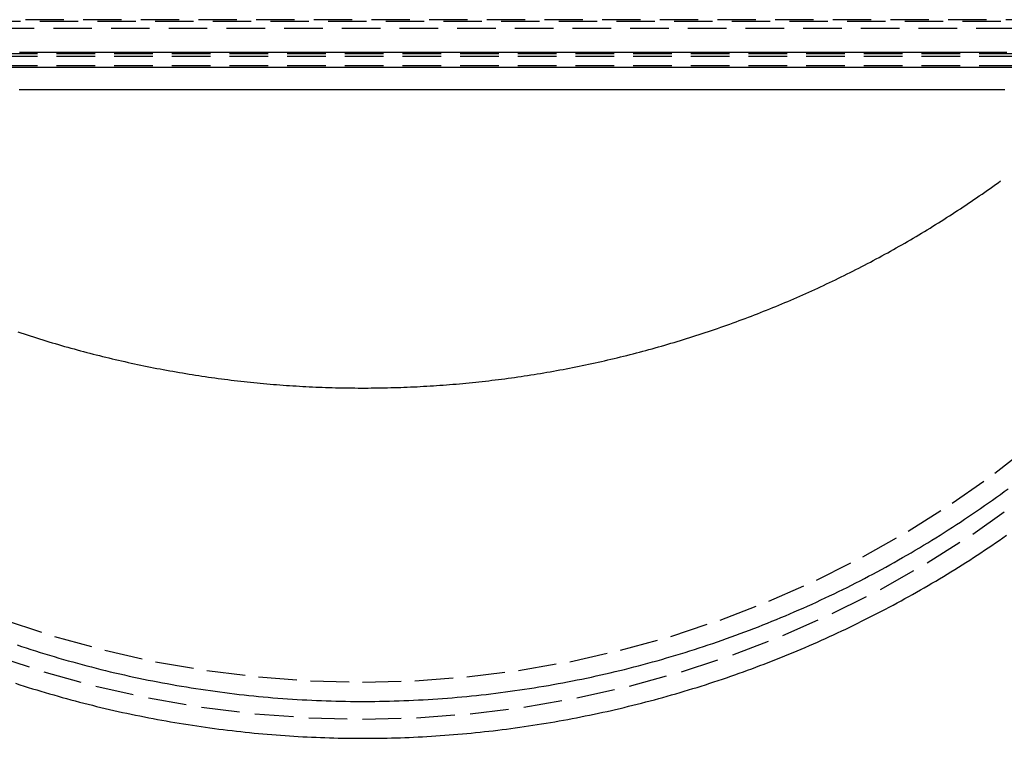
# Model space of a CAD drawing. Extents: x 188 to 1488, y 55 to 599.
# Drawn here: x 1342 to 1374, y 403 to 427 of the extents above; entities that cross this region are included whole.
import ezdxf

# ---------------------------------------------------------------- set-up
doc = ezdxf.new("R2010")
doc.units = 0
doc.header["$LTSCALE"] = 5
doc.linetypes.add('VERDECKT', pattern=[0.375, 0.25, -0.125])
doc.layers.get('0').update_dxf_attribs({"linetype": 'CONTINUOUS'})
doc.layers.add('STEMPEL', color=3, linetype='CONTINUOUS')

# ---------------------------------------------------------------- blocks, each defined once
blk = doc.blocks.new('A$CBCEE5CEE')
at = {"color": 1, "linetype": 'VERDECKT', "extrusion": (-2e-16, 1, -2e-16)}
for p, q in [((-294.30545, -53.44751), (-364.88192, -53.44751)), ((-385.09368, -53.5), (-274.09368, -53.5)), ((-297.14368, -53.73456), (-362.04368, -53.73456)), ((-362.04368, -54.55013), (-297.14368, -54.55013)), ((-362.04368, -54.63899), (-297.14368, -54.63899)), ((-362.04368, -54.93438), (-297.14368, -54.93438))]:
    blk.add_line(p, q, dxfattribs=at)
at = {"extrusion": (-2e-16, 1, -2e-16)}
blk.add_line((-274.09368, -55), (-385.09368, -55), dxfattribs=at)
at = {"color": 1, "linetype": 'VERDECKT'}
for points in [[(-341.625, -74.1036, 0), (-339.961, -74.6534, 0), (-338.271, -75.1208, 0), (-336.561, -75.5048, 0), (-334.834, -75.8044, 0), (-333.094, -76.019, 0), (-331.346, -76.1479, 0), (-329.594, -76.1909, 0), (-327.841, -76.1479, 0), (-326.093, -76.019, 0), (-324.354, -75.8044, 0), (-322.627, -75.5048, 0), (-320.916, -75.1208, 0), (-319.227, -74.6534, 0), (-317.562, -74.1036, 0), (-315.927, -73.4729, 0), (-314.325, -72.7626, 0), (-312.759, -71.9747, 0), (-311.234, -71.1108, 0), (-309.753, -70.1732, 0), (-308.32, -69.164, 0)], [(-341.219, -72.9696, 0), (-339.611, -73.5008, 0), (-337.978, -73.9525, 0), (-336.326, -74.3236, 0), (-334.657, -74.6131, 0), (-332.976, -74.8204, 0), (-331.287, -74.945, 0), (-329.594, -74.9865, 0), (-327.9, -74.945, 0), (-326.211, -74.8204, 0), (-324.53, -74.6131, 0), (-322.862, -74.3236, 0), (-321.209, -73.9525, 0), (-319.577, -73.5008, 0), (-317.968, -72.9696, 0), (-316.388, -72.3601, 0), (-314.84, -71.6739, 0), (-313.327, -70.9125, 0), (-311.853, -70.0778, 0), (-310.422, -69.1718, 0), (-309.037, -68.1966, 0), (-307.702, -67.1547, 0)]]:
    blk.add_polyline3d(points, dxfattribs=at)
at = {"color": 1}
for points in [[(-340.831, -73.7798, 0), (-340.682, -73.8297, 0), (-340.532, -73.8789, 0), (-340.382, -73.9275, 0), (-340.231, -73.9753, 0), (-340.081, -74.0225, 0), (-339.93, -74.0691, 0), (-339.779, -74.1149, 0), (-339.628, -74.1601, 0), (-339.477, -74.2046, 0), (-339.325, -74.2484, 0), (-339.173, -74.2915, 0), (-339.021, -74.334, 0), (-338.869, -74.3757, 0), (-338.717, -74.4168, 0), (-338.565, -74.4572, 0), (-338.412, -74.4969, 0), (-338.259, -74.5359, 0), (-338.106, -74.5743, 0), (-337.953, -74.6119, 0), (-337.8, -74.6489, 0), (-337.646, -74.6852, 0), (-337.492, -74.7208, 0), (-337.338, -74.7557, 0), (-337.185, -74.7899, 0), (-337.03, -74.8234, 0), (-336.876, -74.8563, 0), (-336.722, -74.8884, 0), (-336.567, -74.9199, 0), (-336.412, -74.9507, 0), (-336.258, -74.9808, 0), (-336.103, -75.0102, 0), (-335.947, -75.0389, 0), (-335.792, -75.0669, 0), (-335.637, -75.0942, 0), (-335.481, -75.1208, 0), (-335.326, -75.1468, 0), (-335.17, -75.172, 0), (-335.014, -75.1966, 0), (-334.858, -75.2204, 0), (-334.702, -75.2436, 0), (-334.546, -75.2661, 0), (-334.39, -75.2878, 0), (-334.234, -75.3089, 0), (-334.077, -75.3293, 0), (-333.921, -75.349, 0), (-333.764, -75.368, 0), (-333.607, -75.3863, 0), (-333.451, -75.4039, 0), (-333.294, -75.4208, 0), (-333.137, -75.437, 0), (-332.98, -75.4525, 0), (-332.823, -75.4673, 0), (-332.666, -75.4814, 0), (-332.509, -75.4948, 0), (-332.351, -75.5075, 0), (-332.194, -75.5195, 0), (-332.037, -75.5308, 0), (-331.879, -75.5414, 0), (-331.722, -75.5513, 0), (-331.564, -75.5605, 0), (-331.407, -75.569, 0), (-331.249, -75.5768, 0), (-331.092, -75.5839, 0), (-330.934, -75.5902, 0), (-330.777, -75.5959, 0), (-330.619, -75.6009, 0), (-330.461, -75.6052, 0), (-330.303, -75.6087, 0), (-330.146, -75.6116, 0), (-329.988, -75.6137, 0), (-329.83, -75.6152, 0), (-329.673, -75.6159, 0), (-329.515, -75.6159, 0), (-329.357, -75.6153, 0), (-329.199, -75.6139, 0), (-329.042, -75.6118, 0), (-328.884, -75.609, 0), (-328.726, -75.6055, 0), (-328.568, -75.6012, 0), (-328.411, -75.5963, 0), (-328.253, -75.5907, 0), (-328.096, -75.5843, 0), (-327.938, -75.5772, 0), (-327.78, -75.5695, 0), (-327.623, -75.561, 0), (-327.465, -75.5518, 0), (-327.308, -75.5419, 0), (-327.151, -75.5313, 0), (-326.993, -75.52, 0), (-326.836, -75.508, 0), (-326.679, -75.4953, 0), (-326.522, -75.4819, 0), (-326.364, -75.4678, 0), (-326.207, -75.4529, 0), (-326.05, -75.4374, 0), (-325.894, -75.4212, 0), (-325.737, -75.4043, 0), (-325.58, -75.3866, 0), (-325.423, -75.3683, 0), (-325.267, -75.3493, 0), (-325.11, -75.3296, 0), (-324.954, -75.3092, 0), (-324.797, -75.288, 0), (-324.641, -75.2662, 0), (-324.485, -75.2437, 0), (-324.329, -75.2205, 0), (-324.173, -75.1966, 0), (-324.017, -75.172, 0), (-323.862, -75.1468, 0), (-323.706, -75.1208, 0), (-323.551, -75.0941, 0), (-323.395, -75.0668, 0), (-323.24, -75.0387, 0), (-323.085, -75.01, 0), (-322.93, -74.9805, 0), (-322.775, -74.9504, 0), (-322.62, -74.9196, 0), (-322.466, -74.8881, 0), (-322.311, -74.8559, 0), (-322.157, -74.8231, 0), (-322.003, -74.7895, 0), (-321.849, -74.7553, 0), (-321.695, -74.7203, 0), (-321.541, -74.6847, 0), (-321.388, -74.6484, 0), (-321.235, -74.6114, 0), (-321.081, -74.5738, 0), (-320.928, -74.5354, 0), (-320.776, -74.4964, 0), (-320.623, -74.4567, 0), (-320.47, -74.4163, 0), (-320.318, -74.3753, 0), (-320.166, -74.3335, 0), (-320.014, -74.2911, 0), (-319.862, -74.248, 0), (-319.711, -74.2042, 0), (-319.559, -74.1597, 0), (-319.408, -74.1146, 0), (-319.257, -74.0688, 0), (-319.107, -74.0223, 0), (-318.956, -73.9752, 0), (-318.806, -73.9273, 0), (-318.656, -73.8788, 0), (-318.506, -73.8297, 0), (-318.356, -73.7798, 0), (-318.207, -73.7293, 0), (-318.058, -73.6781, 0), (-317.909, -73.6262, 0), (-317.76, -73.5737, 0), (-317.611, -73.5205, 0), (-317.463, -73.4666, 0), (-317.315, -73.4121, 0), (-317.167, -73.3569, 0), (-317.02, -73.301, 0), (-316.873, -73.2445, 0), (-316.725, -73.1873, 0), (-316.579, -73.1294, 0), (-316.432, -73.0709, 0), (-316.286, -73.0118, 0), (-316.14, -72.952, 0), (-315.994, -72.8915, 0), (-315.849, -72.8304, 0), (-315.704, -72.7686, 0), (-315.559, -72.7062, 0), (-315.414, -72.6431, 0), (-315.27, -72.5794, 0), (-315.126, -72.515, 0), (-314.982, -72.45, 0), (-314.839, -72.3844, 0), (-314.696, -72.3181, 0), (-314.553, -72.2512, 0), (-314.41, -72.1836, 0), (-314.268, -72.1154, 0), (-314.126, -72.0466, 0), (-313.985, -71.9771, 0), (-313.843, -71.907, 0), (-313.702, -71.8363, 0), (-313.562, -71.765, 0), (-313.421, -71.693, 0), (-313.281, -71.6204, 0), (-313.141, -71.5472, 0), (-313.002, -71.4734, 0), (-312.863, -71.3989, 0), (-312.724, -71.3238, 0), (-312.586, -71.2481, 0), (-312.448, -71.1718, 0), (-312.31, -71.0949, 0), (-312.173, -71.0174, 0), (-312.036, -70.9392, 0), (-311.899, -70.8605, 0), (-311.763, -70.7811, 0), (-311.627, -70.7012, 0), (-311.491, -70.6206, 0), (-311.356, -70.5394, 0), (-311.221, -70.4576, 0), (-311.086, -70.3753, 0), (-310.952, -70.2923, 0), (-310.819, -70.2087, 0), (-310.685, -70.1246, 0), (-310.552, -70.0398, 0), (-310.419, -69.9545, 0), (-310.287, -69.8685, 0), (-310.155, -69.782, 0), (-310.024, -69.6949, 0), (-309.893, -69.6072, 0), (-309.762, -69.5189, 0), (-309.632, -69.43, 0), (-309.502, -69.3406, 0), (-309.372, -69.2505, 0), (-309.243, -69.1599, 0), (-309.114, -69.0687, 0), (-308.986, -68.977, 0), (-308.858, -68.8846, 0), (-308.731, -68.7917, 0), (-308.604, -68.6983, 0)], [(-308.651, -54.5199, 0), (-308.783, -54.5199, 0), (-308.915, -54.5199, 0), (-309.047, -54.5199, 0), (-309.179, -54.5199, 0), (-309.311, -54.5199, 0), (-309.443, -54.5199, 0), (-309.575, -54.5199, 0), (-309.707, -54.5199, 0), (-309.839, -54.5199, 0), (-309.971, -54.5199, 0), (-310.103, -54.5199, 0), (-310.236, -54.5199, 0), (-310.368, -54.5199, 0), (-310.5, -54.5199, 0), (-310.632, -54.5199, 0), (-310.764, -54.5199, 0), (-310.896, -54.5199, 0), (-311.028, -54.5199, 0), (-311.16, -54.5199, 0), (-311.292, -54.5199, 0), (-311.424, -54.5199, 0), (-311.556, -54.5199, 0), (-311.689, -54.5199, 0), (-311.821, -54.5199, 0), (-311.953, -54.5199, 0), (-312.085, -54.5199, 0), (-312.217, -54.5199, 0), (-312.349, -54.5199, 0), (-312.481, -54.5199, 0), (-312.613, -54.5199, 0), (-312.745, -54.5199, 0), (-312.877, -54.5199, 0), (-313.009, -54.5199, 0), (-313.142, -54.5199, 0), (-313.274, -54.5199, 0), (-313.406, -54.5199, 0), (-313.538, -54.5199, 0), (-313.67, -54.5199, 0), (-313.802, -54.5199, 0), (-313.934, -54.5199, 0), (-314.066, -54.5199, 0), (-314.198, -54.5199, 0), (-314.33, -54.5199, 0), (-314.462, -54.5199, 0), (-314.595, -54.5199, 0), (-314.727, -54.5199, 0), (-314.859, -54.5199, 0), (-314.991, -54.5199, 0), (-315.123, -54.5199, 0), (-315.255, -54.5199, 0), (-315.387, -54.5199, 0), (-315.519, -54.5199, 0), (-315.651, -54.5199, 0), (-315.783, -54.5199, 0), (-315.915, -54.5199, 0), (-316.048, -54.5199, 0), (-316.18, -54.5199, 0), (-316.312, -54.5199, 0), (-316.444, -54.5199, 0), (-316.576, -54.5199, 0), (-316.708, -54.5199, 0), (-316.84, -54.5199, 0), (-316.972, -54.5199, 0), (-317.104, -54.5199, 0), (-317.236, -54.5199, 0), (-317.368, -54.5199, 0), (-317.501, -54.5199, 0), (-317.633, -54.5199, 0), (-317.765, -54.5199, 0), (-317.897, -54.5199, 0), (-318.029, -54.5199, 0), (-318.161, -54.5199, 0), (-318.293, -54.5199, 0), (-318.425, -54.5199, 0), (-318.557, -54.5199, 0), (-318.689, -54.5199, 0), (-318.821, -54.5199, 0), (-318.954, -54.5199, 0), (-319.086, -54.5199, 0), (-319.218, -54.5199, 0), (-319.35, -54.5199, 0), (-319.482, -54.5199, 0), (-319.614, -54.5199, 0), (-319.746, -54.5199, 0), (-319.878, -54.5199, 0), (-320.01, -54.5199, 0), (-320.142, -54.5199, 0), (-320.274, -54.5199, 0), (-320.407, -54.5199, 0), (-320.539, -54.5199, 0), (-320.671, -54.5199, 0), (-320.803, -54.5199, 0), (-320.935, -54.5199, 0), (-321.067, -54.5199, 0), (-321.199, -54.5199, 0), (-321.331, -54.5199, 0), (-321.463, -54.5199, 0), (-321.595, -54.5199, 0), (-321.727, -54.5199, 0), (-321.859, -54.5199, 0), (-321.992, -54.5199, 0), (-322.124, -54.5199, 0), (-322.256, -54.5199, 0), (-322.388, -54.5199, 0), (-322.52, -54.5199, 0), (-322.652, -54.5199, 0), (-322.784, -54.5199, 0), (-322.916, -54.5199, 0), (-323.048, -54.5199, 0), (-323.18, -54.5199, 0), (-323.312, -54.5199, 0), (-323.445, -54.5199, 0), (-323.577, -54.5199, 0), (-323.709, -54.5199, 0), (-323.841, -54.5199, 0), (-323.973, -54.5199, 0), (-324.105, -54.5199, 0), (-324.237, -54.5199, 0), (-324.369, -54.5199, 0), (-324.501, -54.5199, 0), (-324.633, -54.5199, 0), (-324.765, -54.5199, 0), (-324.898, -54.5199, 0), (-325.03, -54.5199, 0), (-325.162, -54.5199, 0), (-325.294, -54.5199, 0), (-325.426, -54.5199, 0), (-325.558, -54.5199, 0), (-325.69, -54.5199, 0), (-325.822, -54.5199, 0), (-325.954, -54.5199, 0), (-326.086, -54.5199, 0), (-326.218, -54.5199, 0), (-326.351, -54.5199, 0), (-326.483, -54.5199, 0), (-326.615, -54.5199, 0), (-326.747, -54.5199, 0), (-326.879, -54.5199, 0), (-327.011, -54.5199, 0), (-327.143, -54.5199, 0), (-327.275, -54.5199, 0), (-327.407, -54.5199, 0), (-327.539, -54.5199, 0), (-327.671, -54.5199, 0), (-327.804, -54.5199, 0), (-327.936, -54.5199, 0), (-328.068, -54.5199, 0), (-328.2, -54.5199, 0), (-328.332, -54.5199, 0), (-328.464, -54.5199, 0), (-328.596, -54.5199, 0), (-328.728, -54.5199, 0), (-328.86, -54.5199, 0), (-328.992, -54.5199, 0), (-329.124, -54.5199, 0), (-329.257, -54.5199, 0), (-329.389, -54.5199, 0), (-329.521, -54.5199, 0), (-329.653, -54.5199, 0), (-329.785, -54.5199, 0), (-329.917, -54.5199, 0), (-330.049, -54.5199, 0), (-330.181, -54.5199, 0), (-330.313, -54.5199, 0), (-330.445, -54.5199, 0), (-330.577, -54.5199, 0), (-330.71, -54.5199, 0), (-330.842, -54.5199, 0), (-330.974, -54.5199, 0), (-331.106, -54.5199, 0), (-331.238, -54.5199, 0), (-331.37, -54.5199, 0), (-331.502, -54.5199, 0), (-331.634, -54.5199, 0), (-331.766, -54.5199, 0), (-331.898, -54.5199, 0), (-332.03, -54.5199, 0), (-332.163, -54.5199, 0), (-332.295, -54.5199, 0), (-332.427, -54.5199, 0), (-332.559, -54.5199, 0), (-332.691, -54.5199, 0), (-332.823, -54.5199, 0), (-332.955, -54.5199, 0), (-333.087, -54.5199, 0), (-333.219, -54.5199, 0), (-333.351, -54.5199, 0), (-333.483, -54.5199, 0), (-333.616, -54.5199, 0), (-333.748, -54.5199, 0), (-333.88, -54.5199, 0), (-334.012, -54.5199, 0), (-334.144, -54.5199, 0), (-334.276, -54.5199, 0), (-334.408, -54.5199, 0), (-334.54, -54.5199, 0), (-334.672, -54.5199, 0), (-334.804, -54.5199, 0), (-334.936, -54.5199, 0), (-335.068, -54.5199, 0), (-335.201, -54.5199, 0), (-335.333, -54.5199, 0), (-335.465, -54.5199, 0), (-335.597, -54.5199, 0), (-335.729, -54.5199, 0), (-335.861, -54.5199, 0), (-335.993, -54.5199, 0), (-336.125, -54.5199, 0), (-336.257, -54.5199, 0), (-336.389, -54.5199, 0), (-336.521, -54.5199, 0), (-336.654, -54.5199, 0), (-336.786, -54.5199, 0), (-336.918, -54.5199, 0), (-337.05, -54.5199, 0), (-337.182, -54.5199, 0), (-337.314, -54.5199, 0), (-337.446, -54.5199, 0), (-337.578, -54.5199, 0), (-337.71, -54.5199, 0), (-337.842, -54.5199, 0), (-337.974, -54.5199, 0), (-338.107, -54.5199, 0), (-338.239, -54.5199, 0), (-338.371, -54.5199, 0), (-338.503, -54.5199, 0), (-338.635, -54.5199, 0), (-338.767, -54.5199, 0), (-338.899, -54.5199, 0), (-339.031, -54.5199, 0), (-339.163, -54.5199, 0), (-339.295, -54.5199, 0), (-339.427, -54.5199, 0), (-339.56, -54.5199, 0), (-339.692, -54.5199, 0), (-339.824, -54.5199, 0), (-339.956, -54.5199, 0), (-340.088, -54.5199, 0), (-340.22, -54.5199, 0), (-340.352, -54.5199, 0), (-340.484, -54.5199, 0), (-340.616, -54.5199, 0), (-340.748, -54.5199, 0)], [(-340.805, -63.5976, 0), (-340.704, -63.6312, 0), (-340.603, -63.6645, 0), (-340.502, -63.6975, 0), (-340.401, -63.7302, 0), (-340.3, -63.7625, 0), (-340.199, -63.7946, 0), (-340.097, -63.8264, 0), (-339.996, -63.8579, 0), (-339.894, -63.889, 0), (-339.792, -63.9199, 0), (-339.691, -63.9505, 0), (-339.589, -63.9807, 0), (-339.487, -64.0106, 0), (-339.385, -64.0403, 0), (-339.283, -64.0696, 0), (-339.18, -64.0986, 0), (-339.078, -64.1273, 0), (-338.976, -64.1557, 0), (-338.873, -64.1838, 0), (-338.77, -64.2116, 0), (-338.668, -64.239, 0), (-338.565, -64.2662, 0), (-338.462, -64.2931, 0), (-338.359, -64.3196, 0), (-338.256, -64.3458, 0), (-338.153, -64.3717, 0), (-338.05, -64.3973, 0), (-337.947, -64.4226, 0), (-337.844, -64.4476, 0), (-337.74, -64.4723, 0), (-337.637, -64.4967, 0), (-337.533, -64.5207, 0), (-337.43, -64.5445, 0), (-337.326, -64.5679, 0), (-337.222, -64.591, 0), (-337.119, -64.6138, 0), (-337.015, -64.6363, 0), (-336.911, -64.6585, 0), (-336.807, -64.6804, 0), (-336.703, -64.7019, 0), (-336.599, -64.7232, 0), (-336.494, -64.7441, 0), (-336.39, -64.7647, 0), (-336.286, -64.785, 0), (-336.181, -64.805, 0), (-336.077, -64.8247, 0), (-335.972, -64.8441, 0), (-335.868, -64.8631, 0), (-335.763, -64.8818, 0), (-335.659, -64.9003, 0), (-335.554, -64.9184, 0), (-335.449, -64.9361, 0), (-335.344, -64.9536, 0), (-335.239, -64.9708, 0), (-335.134, -64.9876, 0), (-335.029, -65.0041, 0), (-334.924, -65.0203, 0), (-334.819, -65.0362, 0), (-334.714, -65.0518, 0), (-334.609, -65.0671, 0), (-334.504, -65.082, 0), (-334.399, -65.0966, 0), (-334.293, -65.1109, 0), (-334.188, -65.1249, 0), (-334.082, -65.1386, 0), (-333.977, -65.1519, 0), (-333.872, -65.165, 0), (-333.766, -65.1777, 0), (-333.661, -65.1901, 0), (-333.555, -65.2022, 0), (-333.449, -65.2139, 0), (-333.344, -65.2254, 0), (-333.238, -65.2365, 0), (-333.132, -65.2473, 0), (-333.026, -65.2578, 0), (-332.921, -65.2679, 0), (-332.815, -65.2778, 0), (-332.709, -65.2873, 0), (-332.603, -65.2965, 0), (-332.497, -65.3054, 0), (-332.391, -65.314, 0), (-332.285, -65.3223, 0), (-332.179, -65.3302, 0), (-332.073, -65.3378, 0), (-331.967, -65.3451, 0), (-331.861, -65.3521, 0), (-331.755, -65.3588, 0), (-331.649, -65.3651, 0), (-331.543, -65.3712, 0), (-331.437, -65.3769, 0), (-331.331, -65.3823, 0), (-331.225, -65.3873, 0), (-331.118, -65.3921, 0), (-331.012, -65.3965, 0), (-330.906, -65.4007, 0), (-330.8, -65.4045, 0), (-330.694, -65.4079, 0), (-330.587, -65.4111, 0), (-330.481, -65.4139, 0), (-330.375, -65.4165, 0), (-330.269, -65.4187, 0), (-330.162, -65.4205, 0), (-330.056, -65.4221, 0), (-329.95, -65.4233, 0), (-329.844, -65.4243, 0), (-329.737, -65.4249, 0), (-329.631, -65.4252, 0), (-329.525, -65.4251, 0), (-329.418, -65.4248, 0), (-329.312, -65.4241, 0), (-329.206, -65.4231, 0), (-329.1, -65.4218, 0), (-328.993, -65.4202, 0), (-328.887, -65.4182, 0), (-328.781, -65.416, 0), (-328.675, -65.4134, 0), (-328.568, -65.4105, 0), (-328.462, -65.4072, 0), (-328.356, -65.4037, 0), (-328.25, -65.3998, 0), (-328.143, -65.3956, 0), (-328.037, -65.3911, 0), (-327.931, -65.3863, 0), (-327.825, -65.3811, 0), (-327.719, -65.3757, 0), (-327.613, -65.3699, 0), (-327.507, -65.3638, 0), (-327.401, -65.3573, 0), (-327.294, -65.3506, 0), (-327.188, -65.3435, 0), (-327.082, -65.3361, 0), (-326.976, -65.3284, 0), (-326.87, -65.3204, 0), (-326.765, -65.312, 0), (-326.659, -65.3034, 0), (-326.553, -65.2944, 0), (-326.447, -65.285, 0), (-326.341, -65.2754, 0), (-326.235, -65.2655, 0), (-326.129, -65.2552, 0), (-326.024, -65.2446, 0), (-325.918, -65.2337, 0), (-325.812, -65.2224, 0), (-325.707, -65.2109, 0), (-325.601, -65.199, 0), (-325.495, -65.1868, 0), (-325.39, -65.1743, 0), (-325.284, -65.1615, 0), (-325.179, -65.1483, 0), (-325.074, -65.1348, 0), (-324.968, -65.1211, 0), (-324.863, -65.107, 0), (-324.758, -65.0925, 0), (-324.652, -65.0778, 0), (-324.547, -65.0627, 0), (-324.442, -65.0474, 0), (-324.337, -65.0317, 0), (-324.232, -65.0157, 0), (-324.127, -64.9994, 0), (-324.022, -64.9827, 0), (-323.917, -64.9658, 0), (-323.812, -64.9485, 0), (-323.707, -64.9309, 0), (-323.602, -64.913, 0), (-323.498, -64.8948, 0), (-323.393, -64.8763, 0), (-323.288, -64.8574, 0), (-323.184, -64.8383, 0), (-323.079, -64.8188, 0), (-322.975, -64.799, 0), (-322.871, -64.7789, 0), (-322.766, -64.7585, 0), (-322.662, -64.7378, 0), (-322.558, -64.7168, 0), (-322.454, -64.6954, 0), (-322.35, -64.6737, 0), (-322.246, -64.6518, 0), (-322.142, -64.6295, 0), (-322.038, -64.6069, 0), (-321.934, -64.584, 0), (-321.831, -64.5608, 0), (-321.727, -64.5372, 0), (-321.623, -64.5134, 0), (-321.52, -64.4892, 0), (-321.416, -64.4648, 0), (-321.313, -64.44, 0), (-321.21, -64.4149, 0), (-321.107, -64.3895, 0), (-321.004, -64.3638, 0), (-320.9, -64.3378, 0), (-320.798, -64.3115, 0), (-320.695, -64.2849, 0), (-320.592, -64.2579, 0), (-320.489, -64.2307, 0), (-320.386, -64.2031, 0), (-320.284, -64.1753, 0), (-320.181, -64.1471, 0), (-320.079, -64.1186, 0), (-319.977, -64.0899, 0), (-319.875, -64.0608, 0), (-319.772, -64.0314, 0), (-319.67, -64.0017, 0), (-319.568, -63.9717, 0), (-319.467, -63.9414, 0), (-319.365, -63.9107, 0), (-319.263, -63.8798, 0), (-319.162, -63.8486, 0), (-319.06, -63.817, 0), (-318.959, -63.7852, 0), (-318.857, -63.7531, 0), (-318.756, -63.7206, 0), (-318.655, -63.6879, 0), (-318.554, -63.6548, 0), (-318.453, -63.6214, 0), (-318.352, -63.5878, 0), (-318.252, -63.5538, 0), (-318.151, -63.5195, 0), (-318.051, -63.485, 0), (-317.95, -63.4501, 0), (-317.85, -63.4149, 0), (-317.75, -63.3794, 0), (-317.65, -63.3436, 0), (-317.55, -63.3075, 0), (-317.45, -63.2712, 0), (-317.35, -63.2345, 0), (-317.25, -63.1975, 0), (-317.151, -63.1602, 0), (-317.052, -63.1226, 0), (-316.952, -63.0847, 0), (-316.853, -63.0465, 0), (-316.754, -63.008, 0), (-316.655, -62.9692, 0), (-316.556, -62.9302, 0), (-316.458, -62.8908, 0), (-316.359, -62.8511, 0), (-316.261, -62.8111, 0), (-316.162, -62.7708, 0), (-316.064, -62.7302, 0), (-315.966, -62.6893, 0), (-315.868, -62.6482, 0), (-315.77, -62.6067, 0), (-315.672, -62.5649, 0), (-315.575, -62.5229, 0), (-315.477, -62.4805, 0), (-315.38, -62.4379, 0), (-315.283, -62.3949, 0), (-315.186, -62.3517, 0), (-315.089, -62.3082, 0), (-314.992, -62.2643, 0), (-314.895, -62.2202, 0), (-314.799, -62.1758, 0), (-314.702, -62.1311, 0), (-314.606, -62.0861, 0), (-314.51, -62.0409, 0), (-314.414, -61.9953, 0), (-314.318, -61.9495, 0), (-314.222, -61.9033, 0), (-314.127, -61.8569, 0), (-314.031, -61.8102, 0), (-313.936, -61.7632, 0), (-313.841, -61.7159, 0), (-313.746, -61.6683, 0), (-313.651, -61.6204, 0), (-313.556, -61.5723, 0), (-313.461, -61.5239, 0), (-313.367, -61.4751, 0), (-313.273, -61.4261, 0), (-313.178, -61.3769, 0), (-313.084, -61.3273, 0), (-312.99, -61.2774, 0), (-312.897, -61.2273, 0), (-312.803, -61.1769, 0), (-312.71, -61.1262, 0), (-312.617, -61.0752, 0), (-312.523, -61.024, 0), (-312.431, -60.9724, 0), (-312.338, -60.9206, 0), (-312.245, -60.8685, 0), (-312.153, -60.8162, 0), (-312.06, -60.7635, 0), (-311.968, -60.7106, 0), (-311.876, -60.6574, 0), (-311.784, -60.6039, 0), (-311.693, -60.5502, 0), (-311.601, -60.4961, 0), (-311.51, -60.4418, 0), (-311.419, -60.3873, 0), (-311.327, -60.3324, 0), (-311.237, -60.2773, 0), (-311.146, -60.2219, 0), (-311.055, -60.1662, 0), (-310.965, -60.1103, 0), (-310.875, -60.0541, 0), (-310.785, -59.9976, 0), (-310.695, -59.9408, 0), (-310.605, -59.8838, 0), (-310.516, -59.8265, 0), (-310.426, -59.7689, 0), (-310.337, -59.7111, 0), (-310.248, -59.653, 0), (-310.16, -59.5946, 0), (-310.071, -59.536, 0), (-309.982, -59.4771, 0), (-309.894, -59.4179, 0), (-309.806, -59.3585, 0), (-309.718, -59.2988, 0), (-309.63, -59.2388, 0), (-309.543, -59.1786, 0), (-309.455, -59.1181, 0), (-309.368, -59.0573, 0), (-309.281, -58.9963, 0), (-309.194, -58.9351, 0), (-309.108, -58.8735, 0), (-309.021, -58.8117, 0), (-308.935, -58.7496, 0), (-308.849, -58.6873, 0)]]:
    blk.add_polyline3d(points, dxfattribs=at)
for points in [[(-340.879, -75.0275, 0), (-340.742, -75.0719, 0), (-340.604, -75.1157, 0), (-340.467, -75.159, 0), (-340.329, -75.2017, 0), (-340.191, -75.2439, 0), (-340.053, -75.2855, 0), (-339.914, -75.3266, 0), (-339.776, -75.3671, 0), (-339.637, -75.4071, 0), (-339.498, -75.4465, 0), (-339.359, -75.4853, 0), (-339.22, -75.5237, 0), (-339.081, -75.5614, 0), (-338.941, -75.5986, 0), (-338.802, -75.6353, 0), (-338.662, -75.6714, 0), (-338.522, -75.7069, 0), (-338.382, -75.7419, 0), (-338.242, -75.7763, 0), (-338.102, -75.8102, 0), (-337.961, -75.8435, 0), (-337.821, -75.8763, 0), (-337.68, -75.9085, 0), (-337.539, -75.9402, 0), (-337.398, -75.9713, 0), (-337.257, -76.0018, 0), (-337.116, -76.0318, 0), (-336.975, -76.0612, 0), (-336.833, -76.0901, 0), (-336.692, -76.1184, 0), (-336.55, -76.1461, 0), (-336.409, -76.1733, 0), (-336.267, -76.2, 0), (-336.125, -76.226, 0), (-335.983, -76.2516, 0), (-335.841, -76.2765, 0), (-335.698, -76.3009, 0), (-335.556, -76.3247, 0), (-335.414, -76.348, 0), (-335.271, -76.3707, 0), (-335.128, -76.3929, 0), (-334.986, -76.4145, 0), (-334.843, -76.4355, 0), (-334.7, -76.456, 0), (-334.557, -76.4759, 0), (-334.414, -76.4952, 0), (-334.271, -76.514, 0), (-334.128, -76.5322, 0), (-333.985, -76.5498, 0), (-333.841, -76.5669, 0), (-333.698, -76.5834, 0), (-333.555, -76.5994, 0), (-333.411, -76.6148, 0), (-333.268, -76.6296, 0), (-333.124, -76.6439, 0), (-332.98, -76.6576, 0), (-332.837, -76.6707, 0), (-332.693, -76.6833, 0), (-332.549, -76.6952, 0), (-332.405, -76.7067, 0), (-332.261, -76.7175, 0), (-332.117, -76.7278, 0), (-331.973, -76.7376, 0), (-331.829, -76.7467, 0), (-331.685, -76.7553, 0), (-331.541, -76.7633, 0), (-331.397, -76.7708, 0), (-331.253, -76.7777, 0), (-331.109, -76.784, 0), (-330.964, -76.7897, 0), (-330.82, -76.7949, 0), (-330.676, -76.7995, 0), (-330.532, -76.8035, 0), (-330.387, -76.807, 0), (-330.243, -76.8099, 0), (-330.099, -76.8122, 0), (-329.954, -76.8139, 0), (-329.81, -76.8151, 0), (-329.666, -76.8157, 0), (-329.522, -76.8157, 0), (-329.377, -76.8152, 0), (-329.233, -76.814, 0), (-329.089, -76.8124, 0), (-328.944, -76.8101, 0), (-328.8, -76.8072, 0), (-328.656, -76.8038, 0), (-328.511, -76.7998, 0), (-328.367, -76.7953, 0), (-328.223, -76.7901, 0), (-328.079, -76.7844, 0), (-327.935, -76.7781, 0), (-327.79, -76.7713, 0), (-327.646, -76.7638, 0), (-327.502, -76.7558, 0), (-327.358, -76.7472, 0), (-327.214, -76.7381, 0), (-327.07, -76.7284, 0), (-326.926, -76.7181, 0), (-326.782, -76.7072, 0), (-326.638, -76.6958, 0), (-326.495, -76.6838, 0), (-326.351, -76.6712, 0), (-326.207, -76.658, 0), (-326.063, -76.6443, 0), (-325.92, -76.6301, 0), (-325.776, -76.6152, 0), (-325.633, -76.5998, 0), (-325.489, -76.5838, 0), (-325.346, -76.5673, 0), (-325.203, -76.5502, 0), (-325.059, -76.5325, 0), (-324.916, -76.5142, 0), (-324.773, -76.4954, 0), (-324.63, -76.4761, 0), (-324.487, -76.4561, 0), (-324.344, -76.4356, 0), (-324.202, -76.4146, 0), (-324.059, -76.3929, 0), (-323.916, -76.3708, 0), (-323.774, -76.348, 0), (-323.631, -76.3247, 0), (-323.489, -76.3008, 0), (-323.347, -76.2764, 0), (-323.205, -76.2514, 0), (-323.063, -76.2259, 0), (-322.921, -76.1998, 0), (-322.779, -76.1731, 0), (-322.637, -76.1459, 0), (-322.496, -76.1181, 0), (-322.354, -76.0898, 0), (-322.213, -76.0609, 0), (-322.071, -76.0314, 0), (-321.93, -76.0014, 0), (-321.789, -75.9708, 0), (-321.648, -75.9397, 0), (-321.507, -75.9081, 0), (-321.367, -75.8758, 0), (-321.226, -75.843, 0), (-321.086, -75.8097, 0), (-320.945, -75.7758, 0), (-320.805, -75.7414, 0), (-320.665, -75.7064, 0), (-320.525, -75.6708, 0), (-320.386, -75.6348, 0), (-320.246, -75.5981, 0), (-320.107, -75.5609, 0), (-319.967, -75.5232, 0), (-319.828, -75.4849, 0), (-319.689, -75.446, 0), (-319.55, -75.4066, 0), (-319.412, -75.3667, 0), (-319.273, -75.3262, 0), (-319.135, -75.2851, 0), (-318.997, -75.2436, 0), (-318.859, -75.2014, 0), (-318.721, -75.1587, 0), (-318.583, -75.1155, 0), (-318.446, -75.0717, 0), (-318.308, -75.0274, 0), (-318.171, -74.9826, 0), (-318.034, -74.9372, 0), (-317.897, -74.8912, 0), (-317.761, -74.8447, 0), (-317.624, -74.7977, 0), (-317.488, -74.7501, 0), (-317.352, -74.702, 0), (-317.216, -74.6533, 0), (-317.08, -74.6041, 0), (-316.945, -74.5544, 0), (-316.81, -74.5041, 0), (-316.675, -74.4533, 0), (-316.54, -74.4019, 0), (-316.405, -74.35, 0), (-316.271, -74.2976, 0), (-316.136, -74.2446, 0), (-316.002, -74.1911, 0), (-315.868, -74.1371, 0), (-315.735, -74.0826, 0), (-315.601, -74.0275, 0), (-315.468, -73.9719, 0), (-315.335, -73.9157, 0), (-315.203, -73.8591, 0), (-315.07, -73.8019, 0), (-314.938, -73.7441, 0), (-314.806, -73.6859, 0), (-314.674, -73.6271, 0), (-314.542, -73.5679, 0), (-314.411, -73.5081, 0), (-314.28, -73.4477, 0), (-314.149, -73.3869, 0), (-314.018, -73.3256, 0), (-313.888, -73.2637, 0), (-313.758, -73.2013, 0), (-313.628, -73.1384, 0), (-313.498, -73.075, 0), (-313.369, -73.0111, 0), (-313.24, -72.9467, 0), (-313.111, -72.8817, 0), (-312.982, -72.8163, 0), (-312.854, -72.7503, 0), (-312.726, -72.6839, 0), (-312.598, -72.6169, 0), (-312.47, -72.5495, 0), (-312.343, -72.4815, 0), (-312.216, -72.4131, 0), (-312.089, -72.3441, 0), (-311.963, -72.2746, 0), (-311.837, -72.2047, 0), (-311.711, -72.1342, 0), (-311.585, -72.0633, 0), (-311.46, -71.9918, 0), (-311.334, -71.9199, 0), (-311.21, -71.8475, 0), (-311.085, -71.7745, 0), (-310.961, -71.7011, 0), (-310.837, -71.6272, 0), (-310.713, -71.5528, 0), (-310.59, -71.478, 0), (-310.467, -71.4026, 0), (-310.344, -71.3268, 0), (-310.221, -71.2504, 0), (-310.099, -71.1736, 0), (-309.977, -71.0963, 0), (-309.856, -71.0186, 0), (-309.735, -70.9403, 0), (-309.614, -70.8616, 0), (-309.493, -70.7824, 0), (-309.373, -70.7027, 0), (-309.253, -70.6226, 0), (-309.133, -70.5419, 0), (-309.014, -70.4608, 0), (-308.894, -70.3793, 0), (-308.776, -70.2972, 0), (-308.657, -70.2147, 0)], [(-340.758, -55.7197, 0), (-340.601, -55.7197, 0), (-340.445, -55.7197, 0), (-340.289, -55.7197, 0), (-340.132, -55.7197, 0), (-339.976, -55.7197, 0), (-339.82, -55.7197, 0), (-339.663, -55.7197, 0), (-339.507, -55.7197, 0), (-339.351, -55.7197, 0), (-339.195, -55.7197, 0), (-339.038, -55.7197, 0), (-338.882, -55.7197, 0), (-338.726, -55.7197, 0), (-338.569, -55.7197, 0), (-338.413, -55.7197, 0), (-338.257, -55.7197, 0), (-338.1, -55.7197, 0), (-337.944, -55.7197, 0), (-337.788, -55.7197, 0), (-337.632, -55.7197, 0), (-337.475, -55.7197, 0), (-337.319, -55.7197, 0), (-337.163, -55.7197, 0), (-337.006, -55.7197, 0), (-336.85, -55.7197, 0), (-336.694, -55.7197, 0), (-336.537, -55.7197, 0), (-336.381, -55.7197, 0), (-336.225, -55.7197, 0), (-336.069, -55.7197, 0), (-335.912, -55.7197, 0), (-335.756, -55.7197, 0), (-335.6, -55.7197, 0), (-335.443, -55.7197, 0), (-335.287, -55.7197, 0), (-335.131, -55.7197, 0), (-334.975, -55.7197, 0), (-334.818, -55.7197, 0), (-334.662, -55.7197, 0), (-334.506, -55.7197, 0), (-334.349, -55.7197, 0), (-334.193, -55.7197, 0), (-334.037, -55.7197, 0), (-333.88, -55.7197, 0), (-333.724, -55.7197, 0), (-333.568, -55.7197, 0), (-333.412, -55.7197, 0), (-333.255, -55.7197, 0), (-333.099, -55.7197, 0), (-332.943, -55.7197, 0), (-332.786, -55.7197, 0), (-332.63, -55.7197, 0), (-332.474, -55.7197, 0), (-332.317, -55.7197, 0), (-332.161, -55.7197, 0), (-332.005, -55.7197, 0), (-331.849, -55.7197, 0), (-331.692, -55.7197, 0), (-331.536, -55.7197, 0), (-331.38, -55.7197, 0), (-331.223, -55.7197, 0), (-331.067, -55.7197, 0), (-330.911, -55.7197, 0), (-330.754, -55.7197, 0), (-330.598, -55.7197, 0), (-330.442, -55.7197, 0), (-330.286, -55.7197, 0), (-330.129, -55.7197, 0), (-329.973, -55.7197, 0), (-329.817, -55.7197, 0), (-329.66, -55.7197, 0), (-329.504, -55.7197, 0), (-329.348, -55.7197, 0), (-329.192, -55.7197, 0), (-329.035, -55.7197, 0), (-328.879, -55.7197, 0), (-328.723, -55.7197, 0), (-328.566, -55.7197, 0), (-328.41, -55.7197, 0), (-328.254, -55.7197, 0), (-328.097, -55.7197, 0), (-327.941, -55.7197, 0), (-327.785, -55.7197, 0), (-327.629, -55.7197, 0), (-327.472, -55.7197, 0), (-327.316, -55.7197, 0), (-327.16, -55.7197, 0), (-327.003, -55.7197, 0), (-326.847, -55.7197, 0), (-326.691, -55.7197, 0), (-326.534, -55.7197, 0), (-326.378, -55.7197, 0), (-326.222, -55.7197, 0), (-326.066, -55.7197, 0), (-325.909, -55.7197, 0), (-325.753, -55.7197, 0), (-325.597, -55.7197, 0), (-325.44, -55.7197, 0), (-325.284, -55.7197, 0), (-325.128, -55.7197, 0), (-324.971, -55.7197, 0), (-324.815, -55.7197, 0), (-324.659, -55.7197, 0), (-324.503, -55.7197, 0), (-324.346, -55.7197, 0), (-324.19, -55.7197, 0), (-324.034, -55.7197, 0), (-323.877, -55.7197, 0), (-323.721, -55.7197, 0), (-323.565, -55.7197, 0), (-323.409, -55.7197, 0), (-323.252, -55.7197, 0), (-323.096, -55.7197, 0), (-322.94, -55.7197, 0), (-322.783, -55.7197, 0), (-322.627, -55.7197, 0), (-322.471, -55.7197, 0), (-322.314, -55.7197, 0), (-322.158, -55.7197, 0), (-322.002, -55.7197, 0), (-321.846, -55.7197, 0), (-321.689, -55.7197, 0), (-321.533, -55.7197, 0), (-321.377, -55.7197, 0), (-321.22, -55.7197, 0), (-321.064, -55.7197, 0), (-320.908, -55.7197, 0), (-320.751, -55.7197, 0), (-320.595, -55.7197, 0), (-320.439, -55.7197, 0), (-320.283, -55.7197, 0), (-320.126, -55.7197, 0), (-319.97, -55.7197, 0), (-319.814, -55.7197, 0), (-319.657, -55.7197, 0), (-319.501, -55.7197, 0), (-319.345, -55.7197, 0), (-319.188, -55.7197, 0), (-319.032, -55.7197, 0), (-318.876, -55.7197, 0), (-318.72, -55.7197, 0), (-318.563, -55.7197, 0), (-318.407, -55.7197, 0), (-318.251, -55.7197, 0), (-318.094, -55.7197, 0), (-317.938, -55.7197, 0), (-317.782, -55.7197, 0), (-317.625, -55.7197, 0), (-317.469, -55.7197, 0), (-317.313, -55.7197, 0), (-317.157, -55.7197, 0), (-317, -55.7197, 0), (-316.844, -55.7197, 0), (-316.688, -55.7197, 0), (-316.531, -55.7197, 0), (-316.375, -55.7197, 0), (-316.219, -55.7197, 0), (-316.063, -55.7197, 0), (-315.906, -55.7197, 0), (-315.75, -55.7197, 0), (-315.594, -55.7197, 0), (-315.437, -55.7197, 0), (-315.281, -55.7197, 0), (-315.125, -55.7197, 0), (-314.968, -55.7197, 0), (-314.812, -55.7197, 0), (-314.656, -55.7197, 0), (-314.5, -55.7197, 0), (-314.343, -55.7197, 0), (-314.187, -55.7197, 0), (-314.031, -55.7197, 0), (-313.874, -55.7197, 0), (-313.718, -55.7197, 0), (-313.562, -55.7197, 0), (-313.405, -55.7197, 0), (-313.249, -55.7197, 0), (-313.093, -55.7197, 0), (-312.937, -55.7197, 0), (-312.78, -55.7197, 0), (-312.624, -55.7197, 0), (-312.468, -55.7197, 0), (-312.311, -55.7197, 0), (-312.155, -55.7197, 0), (-311.999, -55.7197, 0), (-311.842, -55.7197, 0), (-311.686, -55.7197, 0), (-311.53, -55.7197, 0), (-311.374, -55.7197, 0), (-311.217, -55.7197, 0), (-311.061, -55.7197, 0), (-310.905, -55.7197, 0), (-310.748, -55.7197, 0), (-310.592, -55.7197, 0), (-310.436, -55.7197, 0), (-310.28, -55.7197, 0), (-310.123, -55.7197, 0), (-309.967, -55.7197, 0), (-309.811, -55.7197, 0), (-309.654, -55.7197, 0), (-309.498, -55.7197, 0), (-309.342, -55.7197, 0), (-309.185, -55.7197, 0), (-309.029, -55.7197, 0), (-308.873, -55.7197, 0), (-308.717, -55.7197, 0)]]:
    blk.add_polyline3d(points)

msp = doc.modelspace()

# ---------------------------------------------------------------- block references
at = {"layer": 'STEMPEL'}
msp.add_blockref('A$CBCEE5CEE', (1682.792, 480.183, -166.298), dxfattribs=at)

doc.saveas('drawing.dxf')
